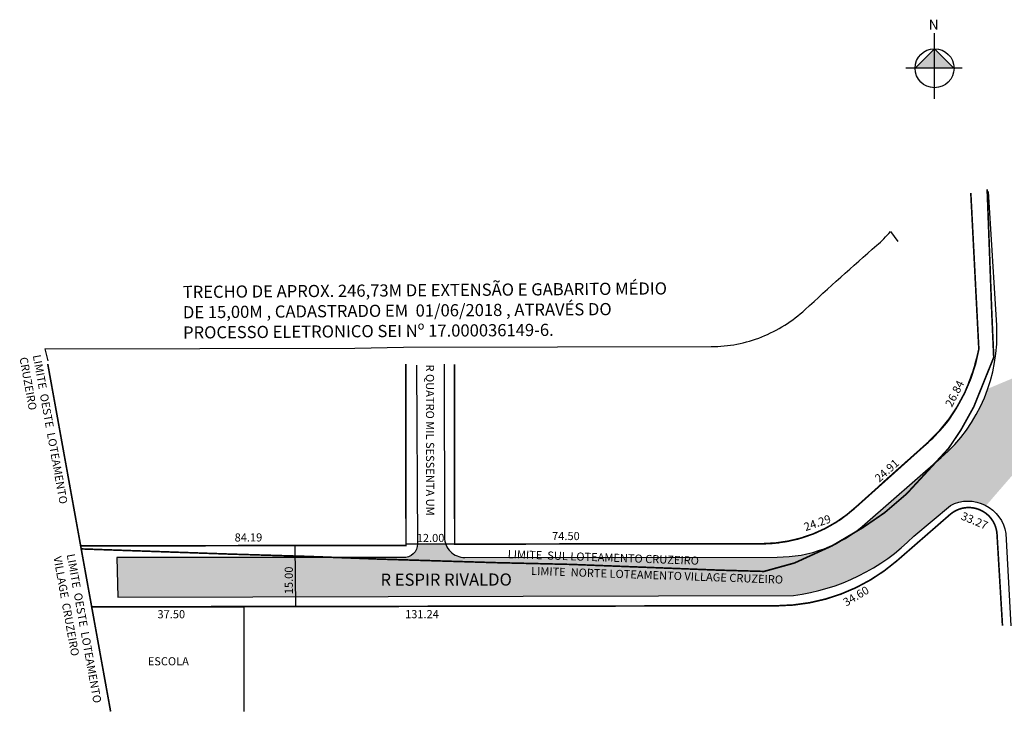
# Model space of a CAD drawing. Units: millimetres. Extents: x 1002711 to 1003261, y 2908693 to 2908868.
# Drawn here: x 1002711 to 1002954, y 2908693 to 2908864 of the extents above; entities that cross this region are included whole.
import ezdxf

# ---------------------------------------------------------------- set-up
doc = ezdxf.new("R2010")
doc.units = ezdxf.units.MM
doc.linetypes.add('DASHDOT', pattern=[25.4, 12.7, -6.35, 0, -6.35])
doc.styles.add('CROQUI', font='arial.ttf')
doc.styles.get("Standard").update_dxf_attribs({"font": 'arial.ttf'})

msp = doc.modelspace()

# ---------------------------------------------------------------- hatches: boundary and pattern name
at = {"linetype": 'ByBlock'}
for points in [[(1002936.43, 2908856.78), (1002931.62, 2908851.97), (1002936.43, 2908851.97)], [(1002941.23, 2908851.97), (1002936.43, 2908851.97), (1002936.43, 2908856.78)]]:
    msp.add_hatch(color=7, dxfattribs=at).paths.add_polyline_path(points)
at = {"lineweight": -2}
msp.add_hatch(color=51, dxfattribs=at).paths.add_polyline_path([(1002962.27, 2908763.67, -0.294347), (1002963.62, 2908765.26), (1003040.04, 2908769.97, -0.42279), (1003042.16, 2908768.04), (1003042.21, 2908766.61), (1003047.2, 2908766.91), (1003047.15, 2908768.47, -0.405689), (1003049.03, 2908770.53), (1003081.85, 2908772.55, -0.417309), (1003083.97, 2908770.66), (1003084.04, 2908769.18), (1003089.39, 2908769.51, -0.433085), (1003092.18, 2908772.87), (1003198.46, 2908779.42), (1003202.48, 2908790.1), (1003098.66, 2908783.61, -0.383716), (1003095.72, 2908785.5), (1003095.65, 2908786.92), (1003090.54, 2908786.61), (1003090.62, 2908785.15, -0.391644), (1003088.41, 2908783), (1002963.55, 2908775.28, -0.450215), (1002961.15, 2908777.65), (1002961.14, 2908777.8), (1002949.6, 2908772.97, -0.130373), (1002938.1, 2908755.99), (1002919.26, 2908739.57, -0.183936), (1002897.63, 2908731.45), (1002820.62, 2908731.35, -0.316248), (1002815.91, 2908734.65), (1002808.91, 2908734.65, -0.427986), (1002805.38, 2908731.32), (1002734.83, 2908731.33), (1002735.03, 2908721.61), (1002901.69, 2908722.01, 0.166932), (1002931.3, 2908736.57), (1002940.34, 2908744.21, -0.248098), (1002949.15, 2908744.15), (1002962.48, 2908759.53)])

# ---------------------------------------------------------------- linework, layer by layer
at = {"linetype": 'ByBlock'}
for p, q in [((1002936.43, 2908844.39), (1002936.43, 2908860.57)), ((1002936.43, 2908856.78), (1002931.62, 2908851.97)), ((1002941.23, 2908851.97), (1002936.43, 2908856.78)), ((1002943.26, 2908851.97), (1002929.35, 2908851.97))]:
    msp.add_line(p, q, dxfattribs=at)
at = {"color": 7, "linetype": 'Continuous', "ltscale": 2}
msp.add_line((1002951.76, 2908788.55), (1002949.78, 2908821.56), dxfattribs=at)
at = {"color": 3, "linetype": 'Continuous', "ltscale": 0.25}
msp.add_line((1002817.98, 2908755.09), (1002818.18, 2908755.29), dxfattribs=at)
at = {"color": 7, "linetype": 'Continuous', "ltscale": 0.25}
for p in [(1002818.08, 2908755.29), (1002818.08, 2908755.09)]:
    msp.add_line(p, (1002818.08, 2908755.19), dxfattribs=at)
at = {"linetype": 'DASHDOT', "lineweight": -3, "ltscale": 0.2, "const_width": 0.4}
for points in [[(1002726.02, 2908733.47), (1002726.02, 2908733.47), (1002762.38, 2908732.2), (1002781.86, 2908731.62), (1002799.66, 2908730.95), (1002828.28, 2908730.08), (1002846.75, 2908729.65), (1002883.33, 2908728.23), (1002894.39, 2908727.92), (1002901.91, 2908730), (1002911.15, 2908734.22), (1002918.8, 2908738.74), (1002924.18, 2908742.44), (1002929.61, 2908747.1), (1002939.86, 2908758.21), (1002942.94, 2908762.78), (1002946.12, 2908768.51), (1002951.03, 2908780.68), (1002950.56, 2908791.36), (1002949.41, 2908822.12)], [(1002733.27, 2908693.39), (1002717.77, 2908779.05)]]:
    msp.add_lwpolyline(points, dxfattribs=at)
at = {"lineweight": -2}
for points in [[(1002815.55, 2908779.02), (1002815.61, 2908736.34, 0.414214), (1002820.62, 2908731.35), (1002897.63, 2908731.45, 0.183936), (1002919.26, 2908739.57), (1002938.1, 2908755.99, 0.232664), (1002951.76, 2908788.55), (1002949.78, 2908821.56)], [(1002717.03, 2908782.81), (1002793.46, 2908782.92), (1002805.46, 2908783.23), (1002843.43, 2908783.29), (1002881.39, 2908783.34, 0.094963), (1002893.82, 2908785.74, 0.091222), (1002904.53, 2908792.48, -0.006717), (1002922.2, 2908808.32, 0.034513), (1002925.56, 2908811.68)], [(1002818.11, 2908734.65), (1002894.04, 2908734.75, 0.094963), (1002906.47, 2908737.15, 0.091222), (1002917.18, 2908743.89, -0.006717), (1002934.85, 2908759.73, 0.097172), (1002942.99, 2908770.21, 0.065183), (1002947.36, 2908782.73, -68.528222)], [(1002808.66, 2908778.73), (1002808.91, 2908734.73, -0.435149), (1002805.38, 2908731.32), (1002734.83, 2908731.33), (1002735.03, 2908721.61), (1002901.69, 2908722.01, 0.166932), (1002931.3, 2908736.57), (1002940.34, 2908744.21, -0.513816), (1002954.01, 2908737.27), (1002955.25, 2908714.54)]]:
    msp.add_lwpolyline(points, format="xyb", dxfattribs=at)
at = {"lineweight": -3, "const_width": 0.4}
for points in [[(1002945.38, 2908821.19), (1002947.36, 2908782.73, -0.16339), (1002934.85, 2908759.73), (1002917.18, 2908743.89, -0.187812), (1002894.04, 2908734.75), (1002818.11, 2908734.65), (1002818.05, 2908779.01)], [(1002953.19, 2908714.53), (1002951.84, 2908737.09, 0.622483), (1002940.26, 2908741.95), (1002927.14, 2908730.52, -0.179025), (1002897.64, 2908719.45), (1002728.6, 2908719.19)]]:
    msp.add_lwpolyline(points, format="xyb", dxfattribs=at)
at = {"lineweight": -2}
for points in [[(1002925.56, 2908811.68), (1002927.36, 2908809.28)], [(1002717.03, 2908782.81), (1002717.76, 2908779.85)], [(1002778.95, 2908719.27), (1002778.76, 2908734.29)], [(1002818.11, 2908734.65), (1002806.11, 2908734.65)], [(1002728.6, 2908719.19), (1002766.1, 2908719.19), (1002766.14, 2908693.39)]]:
    msp.add_lwpolyline(points, dxfattribs=at)
at = {"lineweight": -3, "const_width": 0.4}
msp.add_lwpolyline([(1002806.05, 2908779.05), (1002806.11, 2908734.33), (1002725.88, 2908734.22)], dxfattribs=at)
at = {"linetype": 'ByBlock'}
msp.add_circle((1002936.43, 2908851.97), 4.81, dxfattribs=at)

# ---------------------------------------------------------------- texts
at = {"lineweight": -3, "style": 'CROQUI'}
for s, height, rotation, p in [('R QUATRO MIL SESSENTA UM', 2, 270.0796, (1002811.02, 2908778.93)), ('26.84', 2, 62.9343, (1002940.73, 2908768.26)), ('24.91', 2, 41.8548, (1002922.8, 2908749.77)), ('24.29', 2, 19.0937, (1002904.65, 2908737.84)), ('33.27', 2, 337.2464, (1002942.77, 2908740.82)), ('84.19', 2, 0.0796, (1002763.85, 2908735.29)), ('12.00', 2, 0.0796, (1002808.76, 2908735.16)), ('74.50', 2, 0.0796, (1002842.13, 2908735.64)), ('15.00', 2, 90, (1002778.21, 2908722.3)), ('R ESPIR RIVALDO', 3, 0.0796, (1002799.83, 2908724.38)), ('34.60', 2, 30.7193, (1002914.64, 2908719.23)), ('37.50', 2, 0.0796, (1002744.82, 2908716.36)), ('131.24', 2, 0.0796, (1002805.88, 2908716.38)), ('ESCOLA', 2, 0.0796, (1002742.43, 2908704.76))]:
    msp.add_text(s, height=height, rotation=rotation, dxfattribs=at).set_placement(p)
at = {"linetype": 'ByBlock', "insert": (1002937.43, 2908861.48), "char_height": 2.4515, "width": 13.1527, "attachment_point": 1, "rotation": 180, "style": 'CROQUI'}
msp.add_mtext('{\\fArial|b1|i0|c0|p34;N}', dxfattribs=at)
at = {"attachment_point": 1}
for s, insert, char_height, width, rotation in [('{\\fArial|b0|i0|c0|p0;TRECHO DE APROX. 246,73M DE EXTENSÃO E GABARITO MÉDIO DE 15,00M , CADASTRADO EM  01/06/2018 , ATRAVÉS DO PROCESSO ELETRONICO SEI Nº 17.000036149-6. }', (1002751.05, 2908798.31), 3, 125.4221, 0.4251), ('{\\fArial|b0|i0|c0|p0;LIMITE  OESTE  LOTEAMENTO CRUZEIRO }', (1002716.04, 2908781.5), 2, 43.0193, 280.2566), ('{\\fArial|b0|i0|c0|p0;LIMITE  SUL LOTEAMENTO CRUZEIRO }', (1002831.23, 2908733.2), 2, 61.327, 358.0045), ('{\\fArial|b0|i0|c0|p0;LIMITE  OESTE  LOTEAMENTO  VILLAGE  CRUZEIRO }', (1002724.4, 2908732.42), 2, 43.0193, 280.2566), ('{\\fArial|b0|i0|c0|p0;LIMITE  NORTE LOTEAMENTO VILLAGE CRUZEIRO }', (1002837, 2908729.06), 2, 80.4321, 358.0045)]:
    msp.add_mtext(s, dxfattribs=dict(at, insert=insert, char_height=char_height, width=width, rotation=rotation))

doc.saveas('drawing.dxf')
